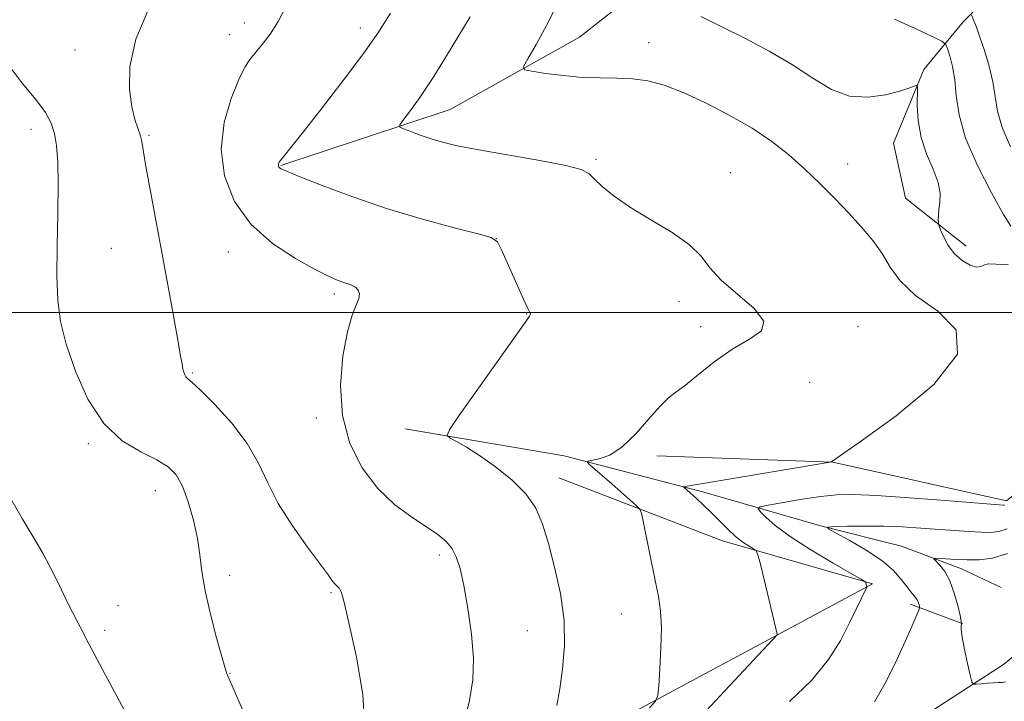
# Model space of a CAD drawing. Extents: x 2194800 to 2197700, y 359800 to 362700.
# Drawn here: x 2195681 to 2195875, y 361924 to 362058 of the extents above; entities that cross this region are included whole.
import ezdxf

# ---------------------------------------------------------------- set-up
doc = ezdxf.new("R2010")
doc.units = 0
doc.header["$MEASUREMENT"] = 0
for name, color, linetype, lineweight in [('32000', 7, 'Continuous', 0), ('DTM HARD BREAKLINE', 7, 'Continuous', 0), ('DTM SPOT ELEVATION', 2, 'Continuous', 13), ('INDEX CONTOUR', 41, 'Continuous', 13), ('INTERMEDIATE CONTOUR', 44, 'Continuous', 0)]:
    doc.layers.add(name, color=color, linetype=linetype, lineweight=lineweight)

msp = doc.modelspace()

# ---------------------------------------------------------------- linework, layer by layer
at = {"layer": '32000', "flags": 128}
msp.add_lwpolyline([(2197500, 362000), (2195000, 362000)], dxfattribs=at)
at = {"layer": 'DTM HARD BREAKLINE'}
for points in [[(2195732.63, 362028.87, 1105.92), (2195765.88, 362039.88, 1103.15), (2195791.31, 362054.08, 1101.06), (2195811.79, 362070.21, 1098.64), (2195824.51, 362077.72, 1094.9), (2195845.07, 362082.87, 1091.83), (2195868.1, 362086.96, 1088.97), (2195885.15, 362092.97, 1085.9), (2195897.29, 362104.64, 1083.17), (2195904.22, 362113.05, 1080.01), (2195912.12, 362115.65, 1078.78), (2195919.78, 362115.35, 1077.87)], [(2195817.35, 361904.69, 1099.03), (2195850.4, 361915.29, 1097.24), (2195874.6, 361930.95, 1095.58), (2195887.98, 361941.98, 1093.18), (2195910.57, 361962.02, 1090.7), (2195931.17, 361970.89, 1087.7), (2195942.36, 361989.19, 1083.31), (2195942.93, 362021.08, 1081.38), (2195939.16, 362053.84, 1079.43), (2195948.02, 362067.61, 1078.08), (2195961.41, 362079.67, 1076.42), (2195985.09, 362086.65, 1075), (2196000.76, 362098.27, 1074.69)], [(2195867.25, 362013.04, 1099.42), (2195855.35, 362022.5, 1100.69), (2195852.99, 362033.29, 1101.16), (2195858.95, 362047.72, 1099.69), (2195866.72, 362057.15, 1096.63), (2195878.45, 362068.82, 1091.7)], [(2195806.52, 361971.91, 1103.71), (2195841.09, 361970.68, 1101.98), (2195875.17, 361963.04, 1100.3), (2195889.8, 361974.89, 1101), (2195912.39, 361995.13, 1099.6), (2195919.83, 362011.2, 1098.47), (2195914.58, 362023.27, 1097.55), (2195907.37, 362026.25, 1098.11), (2195899.19, 362017.44, 1099.77), (2195878.32, 362003.6, 1101.33)], [(2195757.09, 361977.23, 1106.52), (2195788.3, 361971.91, 1104.45), (2195815.76, 361964.76, 1101.57), (2195838.88, 361958.08, 1098.05), (2195854.57, 361954.17, 1096.67), (2195866.32, 361949.69, 1095.38), (2195874.15, 361946.08, 1094)], [(2195787.22, 361967.57, 1105.37), (2195819.38, 361955.19, 1102.64), (2195848.89, 361946.78, 1099.87)], [(2195746.74, 361886.86, 1109.45), (2195791.8, 361916.16, 1105.27), (2195830.35, 361936.84, 1101.98), (2195848.89, 361946.78, 1099.87)], [(2195856.3, 361942.76, 1098.45), (2195866.61, 361938.92, 1095.95)]]:
    msp.add_polyline3d(points, dxfattribs=at)
at = {"layer": 'DTM SPOT ELEVATION'}
for p in [(2195725.46, 362056.83, 1108.63), (2195748.24, 362055.89, 1106.54), (2195722.59, 362054.57, 1108.7), (2195692.21, 362051.58, 1110.59), (2195804.87, 362053, 1101.28), (2195683.58, 362035.99, 1112.58), (2195706.78, 362034.78, 1109.82), (2195794.55, 362030.1, 1103.77), (2195843.97, 362029.17, 1101.21), (2195820.94, 362027.51, 1103.37), (2195774.99, 362014.5, 1106.01), (2195699.33, 362012.62, 1110.96), (2195722.33, 362011.91, 1108.72), (2195743.16, 362003.68, 1108.33), (2195810.88, 362002.15, 1104.47), (2195780.95, 361999.71, 1106.05), (2195815.1, 361997.22, 1104.3), (2195845.99, 361997.28, 1103.74), (2195715.3, 361988.16, 1109.84), (2195836.52, 361986.31, 1103.3), (2195739.63, 361979.32, 1108.34), (2195694.85, 361974.31, 1112.25), (2195708.03, 361965.06, 1112.73), (2195763.77, 361952.44, 1108.36), (2195722.57, 361948.43, 1111.53), (2195742.48, 361945.03, 1110.18), (2195700.66, 361942.57, 1113.37), (2195799.51, 361940.85, 1104.74), (2195698.05, 361937.66, 1113.67), (2195781.07, 361937.6, 1107.03), (2195722.64, 361929.18, 1111.95)]:
    msp.add_point(p, dxfattribs=at)
at = {"layer": 'INDEX CONTOUR'}
for points in [[(2195749.245, 361917.225, 1110), (2195748.748, 361925.084, 1110), (2195747.515, 361932.386, 1110), (2195746.206, 361938.244, 1110), (2195745.337, 361942.026, 1110), (2195744.835, 361944.137, 1110), (2195744.478, 361945.235, 1110), (2195744.094, 361945.896, 1110), (2195743.676, 361946.356, 1110), (2195743.263, 361946.767, 1110), (2195742.821, 361947.33, 1110), (2195742.02, 361948.446, 1110), (2195740.459, 361950.567, 1110), (2195737.921, 361953.958, 1110), (2195734.919, 361958.166, 1110), (2195732.149, 361962.549, 1110), (2195730.082, 361966.614, 1110), (2195728.277, 361970.453, 1110), (2195726.062, 361974.306, 1110), (2195723.013, 361978.28, 1110), (2195719.683, 361981.955, 1110), (2195716.869, 361984.782, 1110), (2195715.166, 361986.385, 1110), (2195714.353, 361987.097, 1110), (2195714.008, 361987.425, 1110), (2195713.778, 361987.792, 1110), (2195713.583, 361988.297, 1110), (2195713.418, 361988.952, 1110), (2195713.251, 361989.87, 1110), (2195712.971, 361991.554, 1110), (2195712.441, 361994.606, 1110), (2195711.572, 361999.406, 1110), (2195710.455, 362005.454, 1110), (2195706.96, 362024.189, 1110), (2195706.145, 362028.716, 1110), (2195705.322, 362033.585, 1110), (2195705.008, 362034.904, 1110), (2195704.56, 362036.217, 1110), (2195704.005, 362037.918, 1110), (2195703.408, 362040.367, 1110), (2195702.916, 362043.844, 1110), (2195702.987, 362048.314, 1110), (2195704.161, 362053.665, 1110), (2195706.746, 362059.678, 1110)], [(2195875.484, 362009.466, 1100), (2195873.081, 362009.491, 1100), (2195871.593, 362009.56, 1100), (2195870.733, 362009.349, 1100), (2195870.109, 362009.043, 1100), (2195869.303, 362008.953, 1100), (2195868.021, 362009.337, 1100), (2195866.457, 362010.212, 1100), (2195864.933, 362011.535, 1100), (2195863.711, 362013.211, 1100), (2195862.823, 362014.92, 1100), (2195862.245, 362016.288, 1100), (2195861.942, 362017.057, 1100), (2195861.826, 362017.441, 1100), (2195861.797, 362017.765, 1100), (2195861.781, 362018.306, 1100), (2195861.802, 362019.123, 1100), (2195861.908, 362020.222, 1100), (2195862.095, 362021.617, 1100), (2195862.132, 362023.367, 1100), (2195861.738, 362025.538, 1100), (2195860.75, 362028.167, 1100), (2195859.491, 362031.159, 1100), (2195858.405, 362034.392, 1100), (2195857.824, 362037.692, 1100), (2195857.646, 362040.681, 1100), (2195857.672, 362044.156, 1100), (2195857.603, 362044.576, 1100), (2195857.393, 362044.554, 1100), (2195856.942, 362044.378, 1100), (2195855.983, 362044.051, 1100), (2195854.207, 362043.507, 1100), (2195851.433, 362042.772, 1100), (2195847.988, 362042.265, 1100), (2195844.327, 362042.499, 1100), (2195840.776, 362043.834, 1100), (2195837.151, 362046.014, 1100), (2195833.142, 362048.63, 1100), (2195828.567, 362051.314, 1100), (2195823.755, 362053.88, 1100), (2195819.165, 362056.184, 1100), (2195815.153, 362058.1, 1100)], [(2195832.54, 361923.657, 1100), (2195836.905, 361927.796, 1100), (2195840.225, 361931.894, 1100), (2195842.613, 361935.74, 1100), (2195844.349, 361939.108, 1100), (2195845.671, 361941.814, 1100), (2195847.606, 361945.878, 1100), (2195847.718, 361946.18, 1100), (2195847.707, 361946.335, 1100), (2195847.545, 361947.007, 1100), (2195847.413, 361947.185, 1100), (2195846.673, 361947.646, 1100), (2195841.111, 361950.849, 1100), (2195836.739, 361953.452, 1100), (2195832.66, 361956.061, 1100), (2195829.727, 361958.23, 1100), (2195827.88, 361959.865, 1100), (2195826.827, 361960.959, 1100), (2195826.381, 361961.553, 1100), (2195826.787, 361961.876, 1100), (2195828.389, 361962.206, 1100), (2195831.346, 361962.742, 1100), (2195835.044, 361963.381, 1100), (2195838.682, 361963.939, 1100), (2195841.771, 361964.264, 1100), (2195845.069, 361964.327, 1100), (2195849.652, 361964.123, 1100), (2195856.119, 361963.679, 1100), (2195863.188, 361963.136, 1100), (2195874.518, 361962.241, 1100), (2195874.763, 361962.236, 1100)]]:
    msp.add_polyline3d(points, dxfattribs=at)
at = {"layer": 'INTERMEDIATE CONTOUR'}
for points in [[(2195768.517, 361918.957, 1108), (2195769.718, 361923.856, 1108), (2195770.366, 361927.936, 1108), (2195770.478, 361932.089, 1108), (2195770.099, 361936.926, 1108), (2195769.407, 361941.962, 1108), (2195768.611, 361946.434, 1108), (2195767.866, 361949.762, 1108), (2195767.107, 361952.103, 1108), (2195766.215, 361953.793, 1108), (2195765.06, 361955.156, 1108), (2195763.473, 361956.455, 1108), (2195761.271, 361957.939, 1108), (2195758.368, 361959.837, 1108), (2195755.046, 361962.312, 1108), (2195751.681, 361965.509, 1108), (2195748.635, 361969.533, 1108), (2195746.222, 361974.328, 1108), (2195744.741, 361979.798, 1108), (2195744.377, 361985.733, 1108), (2195744.838, 361991.473, 1108), (2195745.72, 361996.244, 1108), (2195746.658, 361999.486, 1108), (2195747.463, 362001.487, 1108), (2195747.984, 362002.75, 1108), (2195748.111, 362003.696, 1108), (2195747.872, 362004.435, 1108), (2195747.331, 362004.995, 1108), (2195746.556, 362005.411, 1108), (2195745.63, 362005.741, 1108), (2195744.639, 362006.049, 1108), (2195743.568, 362006.435, 1108), (2195741.998, 362007.146, 1108), (2195739.41, 362008.462, 1108), (2195735.52, 362010.612, 1108), (2195730.997, 362013.599, 1108), (2195726.746, 362017.373, 1108), (2195723.534, 362021.85, 1108), (2195721.567, 362026.829, 1108), (2195720.912, 362032.076, 1108), (2195721.521, 362037.312, 1108), (2195722.892, 362042.058, 1108), (2195724.407, 362045.791, 1108), (2195725.597, 362048.183, 1108), (2195726.588, 362049.698, 1108), (2195729.01, 362052.621, 1108), (2195730.552, 362054.675, 1108), (2195732.123, 362057.145, 1108), (2195733.609, 362060.008, 1108)], [(2195806.831, 361911.854, 1102), (2195830.116, 361936.74, 1102), (2195830.119, 361936.776, 1102), (2195830.107, 361936.931, 1102), (2195830.061, 361937.158, 1102), (2195829.87, 361937.979, 1102), (2195826.835, 361950.605, 1102), (2195826.362, 361952.479, 1102), (2195826.019, 361953.265, 1102), (2195825.515, 361953.639, 1102), (2195824.625, 361954.162, 1102), (2195823.401, 361954.972, 1102), (2195821.968, 361956.089, 1102), (2195820.433, 361957.506, 1102), (2195817.248, 361960.721, 1102), (2195815.688, 361962.224, 1102), (2195814.281, 361963.514, 1102), (2195811.717, 361965.793, 1102), (2195811.776, 361965.841, 1102), (2195812.034, 361965.889, 1102), (2195840.541, 361970.677, 1102), (2195840.745, 361970.731, 1102), (2195841.257, 361971.074, 1102), (2195846.666, 361974.836, 1102), (2195853.535, 361979.769, 1102), (2195860.892, 361985.906, 1102), (2195865.544, 361991.882, 1102), (2195865.259, 361996.637, 1102), (2195861.658, 362000.321, 1102), (2195857.322, 362003.392, 1102), (2195854.277, 362006.235, 1102), (2195852.334, 362008.954, 1102), (2195850.746, 362011.585, 1102), (2195848.899, 362014.169, 1102), (2195846.707, 362016.784, 1102), (2195844.213, 362019.513, 1102), (2195841.467, 362022.407, 1102), (2195838.542, 362025.367, 1102), (2195835.518, 362028.257, 1102), (2195832.423, 362030.982, 1102), (2195829.067, 362033.594, 1102), (2195825.208, 362036.183, 1102), (2195820.733, 362038.787, 1102), (2195816.036, 362041.215, 1102), (2195811.64, 362043.222, 1102), (2195807.927, 362044.626, 1102), (2195804.726, 362045.484, 1102), (2195801.731, 362045.916, 1102), (2195798.67, 362046.052, 1102), (2195795.425, 362046.076, 1102), (2195791.916, 362046.186, 1102), (2195788.171, 362046.52, 1102), (2195784.661, 362046.97, 1102), (2195781.966, 362047.372, 1102), (2195780.54, 362047.677, 1102), (2195780.327, 362048.315, 1102), (2195781.145, 362049.832, 1102), (2195782.773, 362052.607, 1102), (2195784.848, 362056.355, 1102), (2195786.963, 362060.623, 1102)], [(2195786.855, 361922.895, 1106), (2195787.427, 361926.144, 1106), (2195788.004, 361930.065, 1106), (2195788.375, 361934.587, 1106), (2195788.282, 361939.583, 1106), (2195787.562, 361944.872, 1106), (2195786.431, 361950.062, 1106), (2195785.198, 361954.705, 1106), (2195784.054, 361958.485, 1106), (2195782.717, 361961.613, 1106), (2195780.786, 361964.431, 1106), (2195778.017, 361967.19, 1106), (2195774.799, 361969.768, 1106), (2195771.678, 361971.954, 1106), (2195769.106, 361973.585, 1106), (2195767.179, 361974.7, 1106), (2195765.894, 361975.388, 1106), (2195765.316, 361975.886, 1106), (2195765.768, 361977.009, 1106), (2195767.638, 361979.718, 1106), (2195780.643, 361998.068, 1106), (2195781.495, 361999.318, 1106), (2195781.669, 361999.728, 1106), (2195781.579, 362000.05, 1106), (2195781.183, 362000.85, 1106), (2195780.328, 362002.644, 1106), (2195778.956, 362005.692, 1106), (2195776.086, 362012.207, 1106), (2195775.204, 362013.909, 1106), (2195773.976, 362014.759, 1106), (2195771.382, 362015.481, 1106), (2195766.713, 362016.661, 1106), (2195760.498, 362018.338, 1106), (2195753.576, 362020.412, 1106), (2195746.76, 362022.739, 1106), (2195740.762, 362024.979, 1106), (2195736.273, 362026.747, 1106), (2195733.743, 362027.771, 1106), (2195732.692, 362028.234, 1106), (2195732.404, 362028.428, 1106), (2195732.28, 362028.6, 1106), (2195732.204, 362028.791, 1106), (2195732.179, 362028.993, 1106), (2195732.203, 362029.195, 1106), (2195732.255, 362029.377, 1106), (2195732.314, 362029.521, 1106), (2195732.372, 362029.628, 1106), (2195732.498, 362029.792, 1106), (2195733.354, 362030.823, 1106), (2195734.616, 362032.39, 1106), (2195737.008, 362035.41, 1106), (2195740.74, 362040.174, 1106), (2195745.081, 362045.799, 1106), (2195749.066, 362051.113, 1106), (2195751.987, 362055.277, 1106), (2195754.167, 362058.783, 1106)], [(2195805.068, 361922.423, 1104), (2195806.21, 361923.731, 1104), (2195806.675, 361924.851, 1104), (2195806.864, 361926.748, 1104), (2195807.087, 361930.067, 1104), (2195807.303, 361934.191, 1104), (2195807.385, 361938.191, 1104), (2195807.228, 361941.406, 1104), (2195806.826, 361944.262, 1104), (2195806.197, 361947.457, 1104), (2195803.884, 361958.782, 1104), (2195803.478, 361960.626, 1104), (2195803.09, 361961.519, 1104), (2195802.384, 361962.224, 1104), (2195797.665, 361966.396, 1104), (2195793.41, 361970.087, 1104), (2195792.875, 361970.591, 1104), (2195792.956, 361970.822, 1104), (2195795.201, 361971.285, 1104), (2195797.258, 361972.059, 1104), (2195799.716, 361973.647, 1104), (2195802.375, 361976.205, 1104), (2195804.953, 361979.142, 1104), (2195807.142, 361981.676, 1104), (2195808.777, 361983.278, 1104), (2195810.254, 361984.414, 1104), (2195812.11, 361985.8, 1104), (2195814.736, 361987.94, 1104), (2195817.948, 361990.491, 1104), (2195821.415, 361992.898, 1104), (2195824.714, 361994.778, 1104), (2195827.046, 361996.429, 1104), (2195827.517, 361998.324, 1104), (2195825.615, 362000.793, 1104), (2195819.127, 362006.367, 1104), (2195816.934, 362008.816, 1104), (2195815.195, 362011.06, 1104), (2195812.936, 362013.308, 1104), (2195809.479, 362015.714, 1104), (2195805.341, 362018.195, 1104), (2195801.336, 362020.614, 1104), (2195798.128, 362022.837, 1104), (2195795.778, 362024.754, 1104), (2195794.196, 362026.259, 1104), (2195793.123, 362027.307, 1104), (2195791.64, 362028.099, 1104), (2195788.655, 362028.894, 1104), (2195783.514, 362029.881, 1104), (2195771.507, 362031.964, 1104), (2195767.307, 362032.767, 1104), (2195764.403, 362033.439, 1104), (2195762.145, 362034.1, 1104), (2195760.032, 362034.825, 1104), (2195758.155, 362035.527, 1104), (2195756.756, 362036.075, 1104), (2195756.032, 362036.421, 1104), (2195756.003, 362036.851, 1104), (2195756.64, 362037.734, 1104), (2195757.934, 362039.422, 1104), (2195759.928, 362042.206, 1104), (2195762.677, 362046.36, 1104), (2195766.135, 362051.933, 1104), (2195769.829, 362058.084, 1104)], [(2195876.048, 362016.971, 1098), (2195874.599, 362019.261, 1098), (2195872.239, 362023.496, 1098), (2195869.471, 362028.859, 1098), (2195867.135, 362034.268, 1098), (2195865.847, 362038.857, 1098), (2195865.319, 362042.608, 1098), (2195865.037, 362045.716, 1098), (2195864.601, 362048.328, 1098), (2195864.067, 362050.4, 1098), (2195863.606, 362051.838, 1098), (2195863.252, 362052.651, 1098), (2195862.469, 362053.26, 1098), (2195860.591, 362054.185, 1098), (2195857.232, 362055.763, 1098), (2195853.159, 362057.585, 1098)], [(2195875.937, 362032.553, 1096), (2195874.303, 362036.335, 1096), (2195873.391, 362039.58, 1096), (2195872.936, 362042.456, 1096), (2195872.508, 362045.316, 1096), (2195871.782, 362048.393, 1096), (2195870.863, 362051.434, 1096), (2195869.965, 362054.068, 1096), (2195869.261, 362056.005, 1096), (2195868.766, 362057.296, 1096), (2195868.279, 362058.479, 1096)], [(2195725.684, 361920.719, 1112), (2195723.769, 361925.276, 1112), (2195721.982, 361929.331, 1112), (2195721.893, 361929.578, 1112), (2195721.649, 361930.415, 1112), (2195721.06, 361932.494, 1112), (2195720.026, 361936.197, 1112), (2195718.811, 361940.82, 1112), (2195717.772, 361945.388, 1112), (2195717.156, 361949.173, 1112), (2195716.765, 361952.437, 1112), (2195716.293, 361955.69, 1112), (2195715.507, 361959.271, 1112), (2195714.468, 361962.851, 1112), (2195713.313, 361965.927, 1112), (2195712.095, 361968.149, 1112), (2195710.539, 361969.753, 1112), (2195708.287, 361971.125, 1112), (2195705.133, 361972.673, 1112), (2195701.477, 361974.874, 1112), (2195697.87, 361978.231, 1112), (2195694.775, 361983.006, 1112), (2195692.314, 361988.504, 1112), (2195690.52, 361993.791, 1112), (2195689.397, 361998.235, 1112), (2195688.822, 362002.404, 1112), (2195688.638, 362007.169, 1112), (2195688.69, 362013.084, 1112), (2195688.837, 362019.436, 1112), (2195688.936, 362025.2, 1112), (2195688.871, 362029.589, 1112), (2195688.621, 362032.778, 1112), (2195688.189, 362035.183, 1112), (2195687.532, 362037.219, 1112), (2195686.41, 362039.297, 1112), (2195684.536, 362041.826, 1112), (2195681.833, 362045.068, 1112), (2195679.067, 362048.694, 1112)], [(2195702.908, 361920.062, 1114), (2195700.449, 361924.731, 1114), (2195698.179, 361928.982, 1114), (2195694.919, 361935.022, 1114), (2195694.621, 361935.602, 1114), (2195693.673, 361937.51, 1114), (2195692.874, 361939.077, 1114), (2195690.643, 361943.387, 1114), (2195689.482, 361945.707, 1114), (2195688.428, 361947.905, 1114), (2195687.312, 361950.176, 1114), (2195685.898, 361952.8, 1114), (2195684.029, 361955.979, 1114), (2195681.85, 361959.6, 1114), (2195679.591, 361963.471, 1114)], [(2195849.282, 361923.607, 1098), (2195851.633, 361927.769, 1098), (2195853.627, 361931.832, 1098), (2195855.289, 361935.449, 1098), (2195856.589, 361938.397, 1098), (2195857.953, 361941.609, 1098), (2195858.112, 361942.094, 1098), (2195858.091, 361942.353, 1098), (2195857.998, 361942.723, 1098), (2195857.82, 361943.225, 1098), (2195857.516, 361943.803, 1098), (2195857.048, 361944.429, 1098), (2195856.402, 361945.2, 1098), (2195855.571, 361946.242, 1098), (2195854.502, 361947.648, 1098), (2195852.967, 361949.371, 1098), (2195850.692, 361951.33, 1098), (2195847.585, 361953.406, 1098), (2195844.276, 361955.329, 1098), (2195841.575, 361956.799, 1098), (2195840.151, 361957.603, 1098), (2195840.107, 361957.914, 1098), (2195841.406, 361957.999, 1098), (2195843.938, 361958.071, 1098), (2195847.311, 361958.124, 1098), (2195851.057, 361958.097, 1098), (2195854.782, 361957.95, 1098), (2195858.372, 361957.72, 1098), (2195864.958, 361957.23, 1098), (2195867.794, 361957.041, 1098), (2195870.173, 361956.911, 1098), (2195872.053, 361956.874, 1098), (2195873.657, 361957.041, 1098), (2195875.291, 361957.54, 1098)], [(2195874.984, 361927.546, 1096), (2195874.325, 361927.409, 1096), (2195873.567, 361927.38, 1096), (2195872.613, 361927.364, 1096), (2195871.425, 361927.288, 1096), (2195870.212, 361927.175, 1096), (2195869.24, 361927.071, 1096), (2195868.689, 361927.081, 1096), (2195868.382, 361927.535, 1096), (2195868.061, 361928.824, 1096), (2195867.54, 361931.141, 1096), (2195866.942, 361933.905, 1096), (2195866.468, 361936.334, 1096), (2195866.264, 361937.834, 1096), (2195866.26, 361938.555, 1096), (2195866.37, 361939.004, 1096), (2195866.297, 361939.45, 1096), (2195866.052, 361940.546, 1096), (2195865.588, 361942.518, 1096), (2195864.911, 361944.966, 1096), (2195864.043, 361947.333, 1096), (2195863.036, 361949.169, 1096), (2195862.05, 361950.448, 1096), (2195860.893, 361951.665, 1096), (2195861.03, 361951.798, 1096), (2195861.8, 361951.765, 1096), (2195863.263, 361951.666, 1096), (2195865.236, 361951.554, 1096), (2195867.481, 361951.466, 1096), (2195869.829, 361951.479, 1096), (2195872.402, 361951.82, 1096), (2195875.396, 361952.758, 1096)]]:
    msp.add_polyline3d(points, dxfattribs=at)

doc.saveas('drawing.dxf')
